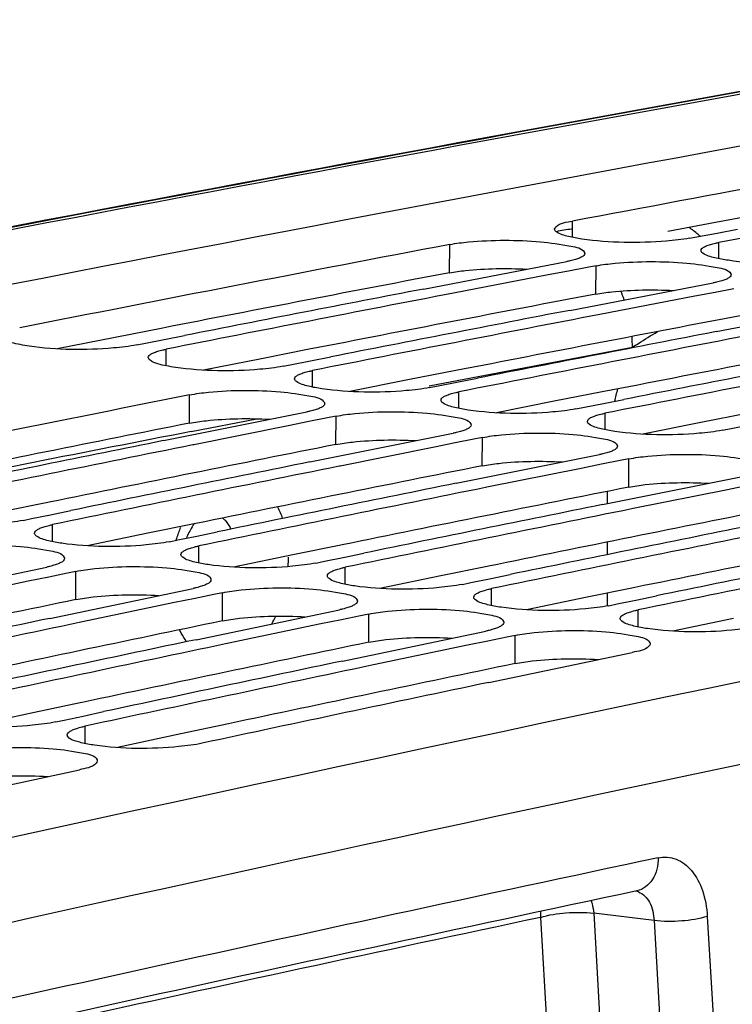
# Model space of a CAD drawing. Units: millimetres. Extents: x 0 to 594, y 0 to 420.
# Drawn here: x 287 to 291, y 83 to 88 of the extents above; entities that cross this region are included whole.
import ezdxf

# ---------------------------------------------------------------- set-up
doc = ezdxf.new("R2010")
doc.units = ezdxf.units.MM
doc.header["$LTSCALE"] = 32.67
doc.layers.get('0').update_dxf_attribs({"linetype": 'CONTINUOUS'})
doc.layers.add('SOLIDES', color=7, linetype='CONTINUOUS')

msp = doc.modelspace()

# ---------------------------------------------------------------- linework, layer by layer
at = {"color": 9, "linetype": 'CONTINUOUS'}
for p, q in [((289.903875, 87.351603), (289.904528, 87.435947)), ((289.260674, 87.166071), (289.261698, 87.313996)), ((290.669919, 87.239984), (290.670572, 87.324328)), ((290.026719, 87.054452), (290.027743, 87.202377)), ((287.777428, 86.679253), (287.777781, 86.765841)), ((288.543472, 86.567634), (288.543825, 86.654222)), ((289.309517, 86.456015), (289.30987, 86.542603)), ((287.900483, 86.378906), (287.900966, 86.526725)), ((290.075561, 86.344397), (290.075914, 86.430984)), ((288.666528, 86.267287), (288.66701, 86.415106)), ((289.432572, 86.155668), (289.433054, 86.303487)), ((290.198617, 86.044049), (290.199099, 86.191868)), ((287.182985, 85.758714), (287.183021, 85.847547)), ((287.949029, 85.647095), (287.949065, 85.735928)), ((288.715074, 85.535476), (288.71511, 85.624309)), ((287.306256, 85.45518), (287.306196, 85.602889)), ((289.481118, 85.423858), (289.481154, 85.51269)), ((288.0723, 85.343561), (288.07224, 85.49127)), ((290.247162, 85.312239), (290.247199, 85.401071)), ((288.838345, 85.231942), (288.838285, 85.379651)), ((289.604389, 85.120323), (289.604329, 85.268032)), ((287.354593, 84.701623), (287.354296, 84.792702))]:
    msp.add_line(p, q, dxfattribs=at)
at = {"color": 3, "linetype": 'CONTINUOUS'}
for p, q in [((290.653197, 87.428691), (290.403261, 87.38198)), ((287.760989, 86.876779), (287.511038, 86.827911)), ((287.511038, 86.827911), (287.207926, 86.7684)), ((288.527034, 86.76516), (288.277083, 86.716292)), ((288.277083, 86.716292), (287.97397, 86.656781)), ((289.293078, 86.653541), (289.043127, 86.604673)), ((289.043127, 86.604673), (288.740015, 86.545162)), ((290.059123, 86.541922), (289.809172, 86.493054)), ((289.809172, 86.493054), (289.506059, 86.433543)), ((290.825167, 86.430303), (290.575216, 86.381436)), ((290.575216, 86.381436), (290.272103, 86.321925)), ((287.159344, 85.963542), (286.916832, 85.914037)), ((287.16679, 85.96506), (287.159344, 85.963542)), ((287.925388, 85.851924), (287.682877, 85.802418)), ((287.932834, 85.853441), (287.925388, 85.851924)), ((287.682877, 85.802418), (287.364694, 85.737199)), ((288.691433, 85.740305), (288.448921, 85.690799)), ((288.698878, 85.741822), (288.691433, 85.740305)), ((288.448921, 85.690799), (288.130738, 85.62558)), ((289.457477, 85.628686), (289.214965, 85.57918)), ((289.464923, 85.630203), (289.457477, 85.628686)), ((289.214965, 85.57918), (288.896783, 85.513961)), ((290.223521, 85.517067), (289.98101, 85.467561)), ((290.230967, 85.518584), (290.223521, 85.517067)), ((289.98101, 85.467561), (289.662827, 85.402342)), ((290.747054, 85.355942), (290.428872, 85.290723)), ((287.32836, 84.914615), (287.088644, 84.863613)), ((287.3386, 84.91679), (287.32836, 84.914615)), ((287.088644, 84.863613), (286.757009, 84.792772)), ((288.104645, 84.805171), (287.854689, 84.751994)), ((287.854689, 84.751994), (287.523054, 84.681153))]:
    msp.add_line(p, q, dxfattribs=at)
at = {"color": 7, "linetype": 'CONTINUOUS'}
for p, q in [((290.563407, 87.35534), (290.66126, 87.373782)), ((290.66126, 87.373782), (290.76735, 87.393745)), ((290.517363, 87.346652), (290.563407, 87.35534)), ((289.124556, 87.080866), (289.874534, 87.224701)), ((289.777751, 87.154619), (289.281248, 87.059214)), ((289.884043, 87.174947), (289.777751, 87.154619)), ((289.981955, 87.193644), (289.884043, 87.174947)), ((290.027743, 87.202377), (289.981955, 87.193644)), ((289.890601, 86.969248), (290.640578, 87.113082)), ((290.650088, 87.063329), (290.543796, 87.043)), ((290.748, 87.082025), (290.650088, 87.063329)), ((290.543796, 87.043), (290.047292, 86.947595)), ((290.656645, 86.857629), (291.406623, 87.001463)), ((287.624572, 86.788165), (287.669648, 86.797059)), ((287.669648, 86.797059), (287.767824, 86.816408)), ((287.767824, 86.816408), (287.874571, 86.837414)), ((288.435693, 86.68544), (288.533868, 86.704789)), ((288.533868, 86.704789), (288.640616, 86.725795)), ((288.390616, 86.676546), (288.435693, 86.68544)), ((289.201737, 86.573821), (289.299913, 86.59317)), ((289.299913, 86.59317), (289.40666, 86.614177)), ((289.156661, 86.564927), (289.201737, 86.573821)), ((290.065957, 86.481551), (290.172705, 86.502558)), ((287.763793, 86.287126), (288.513801, 86.43743)), ((289.922705, 86.453308), (289.967782, 86.462202)), ((289.967782, 86.462202), (290.065957, 86.481551)), ((288.523961, 86.386568), (288.417008, 86.365191)), ((288.622194, 86.406172), (288.523961, 86.386568)), ((288.66701, 86.415106), (288.622194, 86.406172)), ((288.417008, 86.365191), (287.923185, 86.266048)), ((290.68875, 86.341689), (290.733826, 86.350583)), ((290.733826, 86.350583), (290.832001, 86.369932)), ((288.529838, 86.175507), (289.279846, 86.325811)), ((289.388239, 86.294553), (289.290005, 86.274949)), ((289.433054, 86.303487), (289.388239, 86.294553)), ((287.923185, 86.266048), (287.917002, 86.264802)), ((289.183052, 86.253572), (288.689229, 86.154429)), ((289.290005, 86.274949), (289.183052, 86.253572)), ((289.295882, 86.063888), (290.04589, 86.214192)), ((290.154283, 86.182934), (290.05605, 86.16333)), ((290.199099, 86.191868), (290.154283, 86.182934)), ((288.689229, 86.154429), (288.683047, 86.153183)), ((289.949097, 86.141953), (289.455274, 86.04281)), ((290.05605, 86.16333), (289.949097, 86.141953)), ((290.061927, 85.952269), (290.811934, 86.102573)), ((289.455274, 86.04281), (289.449091, 86.041564)), ((290.715141, 86.030334), (290.221318, 85.931191)), ((290.822094, 86.051711), (290.715141, 86.030334)), ((287.172402, 85.899212), (287.279817, 85.921276)), ((290.221318, 85.931191), (290.215135, 85.929946)), ((287.029812, 85.869871), (287.073902, 85.87895)), ((287.073902, 85.87895), (287.172402, 85.899212)), ((287.795856, 85.758252), (287.839946, 85.767331)), ((287.839946, 85.767331), (287.938447, 85.787593)), ((287.938447, 85.787593), (288.045861, 85.809657)), ((288.605991, 85.655712), (288.704491, 85.675975)), ((288.704491, 85.675975), (288.811906, 85.698038)), ((286.402973, 85.468444), (287.152987, 85.625213)), ((288.561901, 85.646633), (288.605991, 85.655712)), ((287.163813, 85.573257), (287.056191, 85.550819)), ((287.262371, 85.593775), (287.163813, 85.573257)), ((287.306196, 85.602889), (287.262371, 85.593775)), ((289.372035, 85.544093), (289.470536, 85.564356)), ((289.470536, 85.564356), (289.57795, 85.586419)), ((287.056191, 85.550819), (286.565132, 85.448001)), ((287.169017, 85.356825), (287.919031, 85.513594)), ((289.327945, 85.535014), (289.372035, 85.544093)), ((287.929857, 85.461638), (287.822235, 85.4392)), ((288.028416, 85.482156), (287.929857, 85.461638)), ((288.07224, 85.49127), (288.028416, 85.482156)), ((290.13808, 85.432474), (290.23658, 85.452737)), ((290.23658, 85.452737), (290.343995, 85.4748)), ((287.822235, 85.4392), (287.331176, 85.336382)), ((287.935062, 85.245206), (288.685076, 85.401975)), ((290.09399, 85.423395), (290.13808, 85.432474)), ((288.695902, 85.350019), (288.58828, 85.327581)), ((288.79446, 85.370537), (288.695902, 85.350019)), ((288.838285, 85.379651), (288.79446, 85.370537)), ((287.331176, 85.336382), (287.322226, 85.334502)), ((288.58828, 85.327581), (288.097221, 85.224763)), ((288.701106, 85.133588), (289.45112, 85.290356)), ((289.560505, 85.258918), (289.461946, 85.2384)), ((289.604329, 85.268032), (289.560505, 85.258918)), ((288.097221, 85.224763), (288.088271, 85.222883)), ((289.354324, 85.215962), (288.863265, 85.113144)), ((289.461946, 85.2384), (289.354324, 85.215962)), ((289.467151, 85.021969), (290.217165, 85.178737)), ((288.863265, 85.113144), (288.854315, 85.111264)), ((287.244171, 84.824269), (287.343, 84.845451)), ((287.343, 84.845451), (287.451089, 84.868585)), ((287.201087, 84.815026), (287.244171, 84.824269)), ((286.574275, 84.401602), (287.324272, 84.56483))]:
    msp.add_line(p, q, dxfattribs=at)
for centre, radius, start, end in [((354.825735, -260.104693), 353.778303, 99.86019458, 101.52596972), ((355.389253, -259.494496), 353.056627, 100.3177482, 100.68908284), ((356.196101, -259.824434), 353.278726, 100.44142506, 100.68901822), ((355.714135, -261.20682), 354.7995, 100.79500888, 101.16512646), ((356.523777, -261.541428), 355.026711, 100.91784835, 101.16506084), ((356.356137, -261.444812), 354.951031, 100.91840489, 101.12396733), ((357.289822, -261.653047), 355.026711, 100.91784835, 101.16506084), ((357.122182, -261.556431), 354.951031, 100.91840489, 101.12396733), ((357.888226, -261.66805), 354.951031, 100.91840489, 101.12396733), ((358.055866, -261.764666), 355.026711, 100.91784835, 101.16506084), ((358.654271, -261.779669), 354.951031, 100.91840489, 101.12396733), ((358.821911, -261.876284), 355.026711, 100.91784835, 101.16506084), ((357.594188, -263.184358), 356.587979, 101.27070159, 101.63958058), ((363.652454, -264.538761), 357.078684, 100.6368908, 102.89785143), ((358.238214, -263.425975), 356.743461, 101.39368514, 101.59855845), ((358.407073, -263.525439), 356.822173, 101.39370175, 101.63951356), ((359.004258, -263.537594), 356.743462, 101.39368514, 101.59855845), ((359.173118, -263.637058), 356.822173, 101.39370175, 101.63951356), ((359.939162, -263.748677), 356.822173, 101.39370175, 101.63951356), ((359.770303, -263.649213), 356.743461, 101.39368514, 101.59855845), ((360.705207, -263.860296), 356.822173, 101.39370175, 101.63951356), ((360.536347, -263.760832), 356.743462, 101.39368514, 101.59855845), ((361.471251, -263.971914), 356.822173, 101.39370175, 101.63951356), ((361.302392, -263.872451), 356.743461, 101.39368514, 101.59855845), ((362.068436, -263.98407), 356.743461, 101.39368514, 101.59855845), ((362.237296, -264.083533), 356.822173, 101.39370175, 101.63951356), ((360.91014, -265.560436), 358.58148, 101.86736287, 102.07153548), ((361.080043, -265.661692), 358.662158, 101.86737975, 102.11235014), ((361.676184, -265.672055), 358.58148, 101.86736287, 102.07153548), ((361.846088, -265.773311), 358.662158, 101.86737975, 102.11235014), ((362.612132, -265.88493), 358.662158, 101.86737975, 102.11235014), ((362.442229, -265.783674), 358.58148, 101.86736287, 102.07153548), ((363.224968, -265.974225), 358.662158, 101.86737975, 102.11235014)]:
    msp.add_arc(centre, radius, start, end, dxfattribs=at)
at = {"color": 3, "linetype": 'CONTINUOUS'}
for centre, radius, start, end in [((355.335395, -259.357543), 352.76689, 100.31768259, 100.56534369), ((355.657272, -261.064093), 354.503534, 100.79494209, 101.04179371), ((356.423316, -261.175712), 354.503534, 100.79494209, 101.04179371), ((357.189361, -261.287331), 354.503534, 100.79494209, 101.04179371), ((357.955405, -261.398949), 354.503534, 100.79494209, 101.04179371), ((357.534228, -263.035885), 356.285777, 101.27063367, 101.51666138), ((358.300272, -263.147504), 356.285777, 101.27063367, 101.51666138), ((359.066317, -263.259123), 356.285777, 101.27063367, 101.51666138), ((359.832361, -263.370742), 356.285777, 101.27063367, 101.51666138), ((360.598406, -263.482361), 356.285777, 101.27063367, 101.51666138), ((361.36445, -263.59398), 356.285777, 101.27063367, 101.51666138), ((360.200886, -265.161028), 358.113602, 101.74472971, 101.98991956), ((360.966931, -265.272646), 358.113602, 101.74472971, 101.98991956), ((361.732975, -265.384265), 358.113602, 101.74472971, 101.98991956), ((362.49902, -265.495884), 358.113602, 101.74472971, 101.98991956)]:
    msp.add_arc(centre, radius, start, end, dxfattribs=at)
at = {"color": 7, "linetype": 'CONTINUOUS'}
for points, knots in [([(289.810989, 87.394141), (289.811022, 87.398476), (289.835234, 87.428989), (289.874247, 87.430232), (289.904528, 87.435947)], [0, 0, 0, 0, 0.12333079, 1, 1, 1, 1]), ([(289.812459, 87.388499), (289.811984, 87.389392), (289.811237, 87.391224), (289.810982, 87.393193), (289.810989, 87.394141)], [0, 0, 0, 0, 0.51614312, 1, 1, 1, 1]), ([(289.820495, 87.379971), (289.81876, 87.381252), (289.815738, 87.383788), (289.81329, 87.386933), (289.812459, 87.388499)], [0, 0, 0, 0, 0.548991, 1, 1, 1, 1]), ([(289.261698, 87.313996), (289.294445, 87.32024), (289.452205, 87.339132), (289.611945, 87.338529), (289.736862, 87.328127)], [0, 0, 0, 0, 0.21007773, 1, 1, 1, 1]), ([(289.736862, 87.328127), (289.790066, 87.323697), (289.860814, 87.310274), (289.954376, 87.295486), (289.966605, 87.2724)], [0, 0, 0, 0, 0.67143838, 1, 1, 1, 1]), ([(290.517363, 87.346652), (290.477093, 87.339051), (290.289706, 87.319388), (290.099503, 87.321439), (289.953815, 87.342667)], [0, 0, 0, 0, 0.21774427, 1, 1, 1, 1]), ([(290.595845, 87.302291), (290.601815, 87.305371), (290.616028, 87.31105), (290.630685, 87.315284), (290.638949, 87.317396)], [0, 0, 0, 0, 0.44059163, 1, 1, 1, 1]), ([(290.638949, 87.317396), (290.643945, 87.318673), (290.654454, 87.321143), (290.665035, 87.323283), (290.670572, 87.324328)], [0, 0, 0, 0, 0.47787131, 1, 1, 1, 1]), ([(289.968074, 87.266746), (289.968048, 87.263027), (289.962522, 87.254161), (289.954317, 87.249517), (289.949262, 87.246896)], [0, 0, 0, 0, 0.39507713, 1, 1, 1, 1]), ([(289.966605, 87.2724), (289.967079, 87.271505), (289.967825, 87.269668), (289.968081, 87.267696), (289.968074, 87.266746)], [0, 0, 0, 0, 0.51600652, 1, 1, 1, 1]), ([(290.578503, 87.27688), (290.578029, 87.277773), (290.577282, 87.279606), (290.577026, 87.281575), (290.577033, 87.282522)], [0, 0, 0, 0, 0.51614312, 1, 1, 1, 1]), ([(290.577033, 87.282522), (290.577061, 87.28623), (290.582595, 87.295071), (290.590793, 87.299685), (290.595845, 87.302291)], [0, 0, 0, 0, 0.39478588, 1, 1, 1, 1]), ([(290.58654, 87.268352), (290.584805, 87.269633), (290.581782, 87.272169), (290.579334, 87.275314), (290.578503, 87.27688)], [0, 0, 0, 0, 0.548991, 1, 1, 1, 1]), ([(289.906158, 87.231695), (289.901161, 87.230408), (289.890652, 87.227917), (289.880072, 87.225757), (289.874534, 87.224701)], [0, 0, 0, 0, 0.47788812, 1, 1, 1, 1]), ([(289.930879, 87.239118), (289.927039, 87.237758), (289.918845, 87.235115), (289.910547, 87.232826), (289.906158, 87.231695)], [0, 0, 0, 0, 0.47333667, 1, 1, 1, 1]), ([(289.949262, 87.246896), (289.946504, 87.245465), (289.940449, 87.24268), (289.934226, 87.240303), (289.930879, 87.239118)], [0, 0, 0, 0, 0.466678, 1, 1, 1, 1]), ([(290.027743, 87.202377), (290.060489, 87.208621), (290.21825, 87.227513), (290.37799, 87.22691), (290.502906, 87.216508)], [0, 0, 0, 0, 0.21007773, 1, 1, 1, 1]), ([(290.502906, 87.216508), (290.556111, 87.212078), (290.626858, 87.198655), (290.720421, 87.183867), (290.732649, 87.160781)], [0, 0, 0, 0, 0.67143838, 1, 1, 1, 1]), ([(291.283408, 87.235033), (291.243137, 87.227432), (291.05575, 87.207769), (290.865548, 87.20982), (290.719859, 87.231048)], [0, 0, 0, 0, 0.21774427, 1, 1, 1, 1]), ([(290.734119, 87.155127), (290.734092, 87.151409), (290.728567, 87.142542), (290.720361, 87.137898), (290.715306, 87.135277)], [0, 0, 0, 0, 0.39507713, 1, 1, 1, 1]), ([(290.732649, 87.160781), (290.733123, 87.159886), (290.73387, 87.158049), (290.734126, 87.156077), (290.734119, 87.155127)], [0, 0, 0, 0, 0.51600652, 1, 1, 1, 1]), ([(290.672202, 87.120076), (290.667206, 87.118789), (290.656697, 87.116298), (290.646116, 87.114138), (290.640578, 87.113082)], [0, 0, 0, 0, 0.47788812, 1, 1, 1, 1]), ([(290.696924, 87.127499), (290.693084, 87.126139), (290.68489, 87.123496), (290.676592, 87.121207), (290.672202, 87.120076)], [0, 0, 0, 0, 0.47333667, 1, 1, 1, 1]), ([(290.715306, 87.135277), (290.712548, 87.133847), (290.706493, 87.131061), (290.700271, 87.128684), (290.696924, 87.127499)], [0, 0, 0, 0, 0.466678, 1, 1, 1, 1]), ([(287.061011, 86.781961), (287.045516, 86.784219), (287.000532, 86.792628), (286.952175, 86.801266), (286.927694, 86.819725)], [0, 0, 0, 0, 0.33805455, 1, 1, 1, 1]), ([(287.624572, 86.788165), (287.584329, 86.780222), (287.397035, 86.759347), (287.206691, 86.760734), (287.061011, 86.781961)], [0, 0, 0, 0, 0.2179093, 1, 1, 1, 1]), ([(287.684233, 86.722566), (287.684248, 86.726361), (287.689703, 86.735414), (287.697972, 86.74025), (287.703049, 86.742955)], [0, 0, 0, 0, 0.3975089, 1, 1, 1, 1]), ([(287.703049, 86.742955), (287.709009, 86.746131), (287.723212, 86.752008), (287.737886, 86.756412), (287.746155, 86.758611)], [0, 0, 0, 0, 0.44110971, 1, 1, 1, 1]), ([(287.746155, 86.758611), (287.751151, 86.75994), (287.761659, 86.762512), (287.772242, 86.764748), (287.777781, 86.765841)], [0, 0, 0, 0, 0.47798584, 1, 1, 1, 1]), ([(287.693738, 86.708106), (287.69104, 86.71014), (287.686501, 86.714117), (287.684224, 86.720019), (287.684233, 86.722566)], [0, 0, 0, 0, 0.57027159, 1, 1, 1, 1]), ([(287.827055, 86.670342), (287.81156, 86.6726), (287.766577, 86.681009), (287.71822, 86.689647), (287.693738, 86.708106)], [0, 0, 0, 0, 0.33805455, 1, 1, 1, 1]), ([(288.390616, 86.676546), (288.350374, 86.668603), (288.163079, 86.647728), (287.972735, 86.649116), (287.827055, 86.670342)], [0, 0, 0, 0, 0.2179093, 1, 1, 1, 1]), ([(288.469093, 86.631336), (288.475053, 86.634512), (288.489256, 86.640389), (288.503931, 86.644793), (288.5122, 86.646992)], [0, 0, 0, 0, 0.44110971, 1, 1, 1, 1]), ([(288.5122, 86.646992), (288.517196, 86.648321), (288.527703, 86.650893), (288.538286, 86.653129), (288.543825, 86.654222)], [0, 0, 0, 0, 0.47798584, 1, 1, 1, 1]), ([(288.451747, 86.605205), (288.451275, 86.606115), (288.450532, 86.607983), (288.450274, 86.609982), (288.450278, 86.610947)], [0, 0, 0, 0, 0.51518542, 1, 1, 1, 1]), ([(288.450278, 86.610947), (288.450293, 86.614742), (288.455747, 86.623796), (288.464017, 86.628631), (288.469093, 86.631336)], [0, 0, 0, 0, 0.3975089, 1, 1, 1, 1]), ([(288.459783, 86.596487), (288.458044, 86.597798), (288.455014, 86.600397), (288.452575, 86.603608), (288.451747, 86.605205)], [0, 0, 0, 0, 0.54761033, 1, 1, 1, 1]), ([(287.900966, 86.526725), (287.933692, 86.533247), (288.091368, 86.55321), (288.251203, 86.5532), (288.37614, 86.542997)], [0, 0, 0, 0, 0.21023939, 1, 1, 1, 1]), ([(288.37614, 86.542997), (288.429352, 86.538651), (288.500161, 86.525471), (288.59384, 86.509972), (288.60588, 86.486697)], [0, 0, 0, 0, 0.67077061, 1, 1, 1, 1]), ([(289.156661, 86.564927), (289.116418, 86.556984), (288.929124, 86.536109), (288.73878, 86.537497), (288.5931, 86.558723)], [0, 0, 0, 0, 0.2179093, 1, 1, 1, 1]), ([(289.235138, 86.519717), (289.241098, 86.522894), (289.255301, 86.52877), (289.269975, 86.533175), (289.278244, 86.535373)], [0, 0, 0, 0, 0.44110971, 1, 1, 1, 1]), ([(289.278244, 86.535373), (289.28324, 86.536702), (289.293747, 86.539275), (289.304331, 86.54151), (289.30987, 86.542603)], [0, 0, 0, 0, 0.47798584, 1, 1, 1, 1]), ([(288.60588, 86.486697), (288.606352, 86.485785), (288.607095, 86.483914), (288.607352, 86.481911), (288.607349, 86.480944)], [0, 0, 0, 0, 0.51505678, 1, 1, 1, 1]), ([(289.217791, 86.493586), (289.217319, 86.494496), (289.216576, 86.496364), (289.216319, 86.498363), (289.216322, 86.499328)], [0, 0, 0, 0, 0.51518542, 1, 1, 1, 1]), ([(289.216322, 86.499328), (289.216337, 86.503123), (289.221792, 86.512177), (289.230061, 86.517012), (289.235138, 86.519717)], [0, 0, 0, 0, 0.3975089, 1, 1, 1, 1]), ([(289.225827, 86.484868), (289.224089, 86.486179), (289.221058, 86.488778), (289.218619, 86.491989), (289.217791, 86.493586)], [0, 0, 0, 0, 0.54761033, 1, 1, 1, 1]), ([(288.545427, 86.444722), (288.540431, 86.443383), (288.529924, 86.44079), (288.51934, 86.438534), (288.513801, 86.43743)], [0, 0, 0, 0, 0.4780029, 1, 1, 1, 1]), ([(288.588533, 86.460473), (288.582575, 86.457282), (288.568373, 86.451373), (288.553697, 86.446937), (288.545427, 86.444722)], [0, 0, 0, 0, 0.44117766, 1, 1, 1, 1]), ([(288.607349, 86.480944), (288.607336, 86.477139), (288.601889, 86.468059), (288.593613, 86.463194), (288.588533, 86.460473)], [0, 0, 0, 0, 0.39778753, 1, 1, 1, 1]), ([(288.66701, 86.415106), (288.699736, 86.421628), (288.857412, 86.441592), (289.017247, 86.441581), (289.142185, 86.431378)], [0, 0, 0, 0, 0.21023939, 1, 1, 1, 1]), ([(289.142185, 86.431378), (289.195396, 86.427032), (289.266206, 86.413852), (289.359885, 86.398353), (289.371924, 86.375078)], [0, 0, 0, 0, 0.67077061, 1, 1, 1, 1]), ([(289.922705, 86.453308), (289.882463, 86.445365), (289.695168, 86.42449), (289.504824, 86.425878), (289.359144, 86.447105)], [0, 0, 0, 0, 0.2179093, 1, 1, 1, 1]), ([(290.044289, 86.423754), (290.049285, 86.425083), (290.059792, 86.427656), (290.070375, 86.429891), (290.075914, 86.430984)], [0, 0, 0, 0, 0.47798584, 1, 1, 1, 1]), ([(289.983836, 86.381967), (289.983364, 86.382877), (289.982621, 86.384745), (289.982363, 86.386744), (289.982367, 86.387709)], [0, 0, 0, 0, 0.51518542, 1, 1, 1, 1]), ([(289.982367, 86.387709), (289.982381, 86.391504), (289.987836, 86.400558), (289.996106, 86.405393), (290.001182, 86.408098)], [0, 0, 0, 0, 0.3975089, 1, 1, 1, 1]), ([(289.991872, 86.373249), (289.990133, 86.37456), (289.987102, 86.377159), (289.984664, 86.38037), (289.983836, 86.381967)], [0, 0, 0, 0, 0.54761033, 1, 1, 1, 1]), ([(290.001182, 86.408098), (290.007142, 86.411275), (290.021345, 86.417151), (290.036019, 86.421556), (290.044289, 86.423754)], [0, 0, 0, 0, 0.44110971, 1, 1, 1, 1]), ([(289.311471, 86.333103), (289.306475, 86.331764), (289.295968, 86.329171), (289.285385, 86.326915), (289.279846, 86.325811)], [0, 0, 0, 0, 0.4780029, 1, 1, 1, 1]), ([(289.354578, 86.348855), (289.348619, 86.345663), (289.334418, 86.339754), (289.319741, 86.335318), (289.311471, 86.333103)], [0, 0, 0, 0, 0.44117766, 1, 1, 1, 1]), ([(289.373394, 86.369326), (289.37338, 86.36552), (289.367934, 86.35644), (289.359657, 86.351575), (289.354578, 86.348855)], [0, 0, 0, 0, 0.39778753, 1, 1, 1, 1]), ([(289.371924, 86.375078), (289.372396, 86.374166), (289.373139, 86.372295), (289.373397, 86.370292), (289.373394, 86.369326)], [0, 0, 0, 0, 0.51505678, 1, 1, 1, 1]), ([(289.433054, 86.303487), (289.465781, 86.310009), (289.623457, 86.329973), (289.783292, 86.329962), (289.908229, 86.319759)], [0, 0, 0, 0, 0.21023939, 1, 1, 1, 1]), ([(290.68875, 86.341689), (290.648507, 86.333747), (290.461213, 86.312872), (290.270869, 86.314259), (290.125188, 86.335486)], [0, 0, 0, 0, 0.2179093, 1, 1, 1, 1]), ([(289.908229, 86.319759), (289.96144, 86.315413), (290.03225, 86.302233), (290.125929, 86.286734), (290.137969, 86.263459)], [0, 0, 0, 0, 0.67077061, 1, 1, 1, 1]), ([(290.120622, 86.237236), (290.114664, 86.234044), (290.100462, 86.228135), (290.085786, 86.2237), (290.077515, 86.221484)], [0, 0, 0, 0, 0.44117766, 1, 1, 1, 1]), ([(290.139438, 86.257707), (290.139425, 86.253901), (290.133978, 86.244821), (290.125702, 86.239956), (290.120622, 86.237236)], [0, 0, 0, 0, 0.39778753, 1, 1, 1, 1]), ([(290.137969, 86.263459), (290.138441, 86.262547), (290.139184, 86.260676), (290.139441, 86.258674), (290.139438, 86.257707)], [0, 0, 0, 0, 0.51505678, 1, 1, 1, 1]), ([(290.077515, 86.221484), (290.07252, 86.220145), (290.062013, 86.217552), (290.051429, 86.215296), (290.04589, 86.214192)], [0, 0, 0, 0, 0.4780029, 1, 1, 1, 1]), ([(290.199099, 86.191868), (290.231825, 86.19839), (290.389501, 86.218354), (290.549336, 86.218343), (290.674274, 86.20814)], [0, 0, 0, 0, 0.21023939, 1, 1, 1, 1]), ([(290.674274, 86.20814), (290.727485, 86.203794), (290.798295, 86.190615), (290.891974, 86.175115), (290.904013, 86.15184)], [0, 0, 0, 0, 0.67077061, 1, 1, 1, 1]), ([(287.029812, 85.869871), (286.989599, 85.861587), (286.802405, 85.839502), (286.611918, 85.840225), (286.466246, 85.86145)], [0, 0, 0, 0, 0.21807814, 1, 1, 1, 1]), ([(287.089471, 85.8028), (287.089471, 85.806683), (287.094848, 85.815949), (287.103186, 85.821007), (287.108287, 85.823813)], [0, 0, 0, 0, 0.40013551, 1, 1, 1, 1]), ([(287.108287, 85.823813), (287.114237, 85.827085), (287.128429, 85.833159), (287.14312, 85.837734), (287.151395, 85.84002)], [0, 0, 0, 0, 0.44163156, 1, 1, 1, 1]), ([(287.151395, 85.84002), (287.15639, 85.841399), (287.166895, 85.844075), (287.177481, 85.846406), (287.183021, 85.847547)], [0, 0, 0, 0, 0.47810221, 1, 1, 1, 1]), ([(287.09094, 85.796962), (287.09047, 85.797889), (287.08973, 85.79979), (287.08947, 85.801819), (287.089471, 85.8028)], [0, 0, 0, 0, 0.51429118, 1, 1, 1, 1]), ([(287.098975, 85.788055), (287.097233, 85.789395), (287.094194, 85.792057), (287.091765, 85.795334), (287.09094, 85.796962)], [0, 0, 0, 0, 0.54626109, 1, 1, 1, 1]), ([(286.540151, 85.714508), (286.572856, 85.721307), (286.730442, 85.74234), (286.890371, 85.742923), (287.015329, 85.732918)], [0, 0, 0, 0, 0.21040471, 1, 1, 1, 1]), ([(287.015329, 85.732918), (287.068547, 85.728658), (287.139432, 85.715722), (287.233209, 85.699505), (287.245068, 85.676047)], [0, 0, 0, 0, 0.6700897, 1, 1, 1, 1]), ([(287.795856, 85.758252), (287.755644, 85.749968), (287.568449, 85.727883), (287.377963, 85.728606), (287.232291, 85.749831)], [0, 0, 0, 0, 0.21807814, 1, 1, 1, 1]), ([(287.855515, 85.691181), (287.855516, 85.695064), (287.860893, 85.70433), (287.869231, 85.709388), (287.874332, 85.712194)], [0, 0, 0, 0, 0.40013551, 1, 1, 1, 1]), ([(287.874332, 85.712194), (287.880281, 85.715466), (287.894474, 85.721541), (287.909165, 85.726115), (287.91744, 85.728401)], [0, 0, 0, 0, 0.44163156, 1, 1, 1, 1]), ([(287.91744, 85.728401), (287.922434, 85.72978), (287.932939, 85.732456), (287.943525, 85.734787), (287.949065, 85.735928)], [0, 0, 0, 0, 0.47810221, 1, 1, 1, 1]), ([(287.246537, 85.670199), (287.246538, 85.666305), (287.241169, 85.657013), (287.232824, 85.651925), (287.22772, 85.649104)], [0, 0, 0, 0, 0.40040195, 1, 1, 1, 1]), ([(287.245068, 85.676047), (287.245538, 85.675119), (287.246277, 85.673214), (287.246537, 85.671182), (287.246537, 85.670199)], [0, 0, 0, 0, 0.51416991, 1, 1, 1, 1]), ([(287.856984, 85.685343), (287.856514, 85.68627), (287.855775, 85.688171), (287.855515, 85.6902), (287.855515, 85.691181)], [0, 0, 0, 0, 0.51429118, 1, 1, 1, 1]), ([(287.865019, 85.676436), (287.863278, 85.677776), (287.860239, 85.680438), (287.857809, 85.683715), (287.856984, 85.685343)], [0, 0, 0, 0, 0.54626109, 1, 1, 1, 1]), ([(287.184613, 85.632802), (287.179618, 85.631412), (287.169113, 85.628716), (287.158527, 85.626364), (287.152987, 85.625213)], [0, 0, 0, 0, 0.4781195, 1, 1, 1, 1]), ([(287.22772, 85.649104), (287.221772, 85.645817), (287.207581, 85.63971), (287.192888, 85.635105), (287.184613, 85.632802)], [0, 0, 0, 0, 0.44169978, 1, 1, 1, 1]), ([(287.306196, 85.602889), (287.338901, 85.609688), (287.496486, 85.630722), (287.656416, 85.631304), (287.781374, 85.621299)], [0, 0, 0, 0, 0.21040471, 1, 1, 1, 1]), ([(287.781374, 85.621299), (287.834592, 85.617039), (287.905476, 85.604103), (287.999253, 85.587886), (288.011113, 85.564428)], [0, 0, 0, 0, 0.6700897, 1, 1, 1, 1]), ([(288.561901, 85.646633), (288.521688, 85.638349), (288.334494, 85.616264), (288.144007, 85.616987), (287.998335, 85.638212)], [0, 0, 0, 0, 0.21807814, 1, 1, 1, 1]), ([(288.640376, 85.600575), (288.646326, 85.603847), (288.660518, 85.609922), (288.675209, 85.614496), (288.683484, 85.616782)], [0, 0, 0, 0, 0.44163156, 1, 1, 1, 1]), ([(288.683484, 85.616782), (288.688479, 85.618162), (288.698984, 85.620837), (288.70957, 85.623168), (288.71511, 85.624309)], [0, 0, 0, 0, 0.47810221, 1, 1, 1, 1]), ([(288.012582, 85.55858), (288.012582, 85.554686), (288.007213, 85.545395), (287.998869, 85.540306), (287.993765, 85.537486)], [0, 0, 0, 0, 0.40040195, 1, 1, 1, 1]), ([(288.011113, 85.564428), (288.011582, 85.5635), (288.012321, 85.561595), (288.012581, 85.559563), (288.012582, 85.55858)], [0, 0, 0, 0, 0.51416991, 1, 1, 1, 1]), ([(288.623028, 85.573724), (288.622559, 85.574651), (288.621819, 85.576552), (288.621559, 85.578581), (288.62156, 85.579562)], [0, 0, 0, 0, 0.51429118, 1, 1, 1, 1]), ([(288.62156, 85.579562), (288.62156, 85.583445), (288.626937, 85.592711), (288.635275, 85.597769), (288.640376, 85.600575)], [0, 0, 0, 0, 0.40013551, 1, 1, 1, 1]), ([(288.631064, 85.564817), (288.629322, 85.566157), (288.626283, 85.568819), (288.623853, 85.572096), (288.623028, 85.573724)], [0, 0, 0, 0, 0.54626109, 1, 1, 1, 1]), ([(287.950657, 85.521183), (287.945663, 85.519793), (287.935158, 85.517097), (287.924571, 85.514745), (287.919031, 85.513594)], [0, 0, 0, 0, 0.4781195, 1, 1, 1, 1]), ([(287.993765, 85.537486), (287.987816, 85.534199), (287.973626, 85.528091), (287.958933, 85.523486), (287.950657, 85.521183)], [0, 0, 0, 0, 0.44169978, 1, 1, 1, 1]), ([(288.07224, 85.49127), (288.104945, 85.498069), (288.262531, 85.519103), (288.42246, 85.519685), (288.547418, 85.509681)], [0, 0, 0, 0, 0.21040471, 1, 1, 1, 1]), ([(288.547418, 85.509681), (288.600636, 85.50542), (288.67152, 85.492484), (288.765298, 85.476267), (288.777157, 85.45281)], [0, 0, 0, 0, 0.6700897, 1, 1, 1, 1]), ([(289.327945, 85.535014), (289.287733, 85.526731), (289.100538, 85.504645), (288.910052, 85.505368), (288.76438, 85.526594)], [0, 0, 0, 0, 0.21807814, 1, 1, 1, 1]), ([(289.406421, 85.488956), (289.41237, 85.492228), (289.426563, 85.498303), (289.441253, 85.502877), (289.449528, 85.505163)], [0, 0, 0, 0, 0.44163156, 1, 1, 1, 1]), ([(289.449528, 85.505163), (289.454523, 85.506543), (289.465028, 85.509218), (289.475614, 85.511549), (289.481154, 85.51269)], [0, 0, 0, 0, 0.47810221, 1, 1, 1, 1]), ([(288.777157, 85.45281), (288.777627, 85.451881), (288.778366, 85.449976), (288.778626, 85.447944), (288.778626, 85.446961)], [0, 0, 0, 0, 0.51416991, 1, 1, 1, 1]), ([(289.387604, 85.467943), (289.387605, 85.471827), (289.392981, 85.481092), (289.40132, 85.486151), (289.406421, 85.488956)], [0, 0, 0, 0, 0.40013551, 1, 1, 1, 1]), ([(289.389073, 85.462105), (289.388603, 85.463032), (289.387864, 85.464933), (289.387604, 85.466962), (289.387604, 85.467943)], [0, 0, 0, 0, 0.51429118, 1, 1, 1, 1]), ([(289.397108, 85.453198), (289.395367, 85.454538), (289.392328, 85.4572), (289.389898, 85.460477), (289.389073, 85.462105)], [0, 0, 0, 0, 0.54626109, 1, 1, 1, 1]), ([(288.716702, 85.409564), (288.711707, 85.408174), (288.701202, 85.405478), (288.690616, 85.403127), (288.685076, 85.401975)], [0, 0, 0, 0, 0.4781195, 1, 1, 1, 1]), ([(288.759809, 85.425867), (288.753861, 85.42258), (288.73967, 85.416472), (288.724977, 85.411867), (288.716702, 85.409564)], [0, 0, 0, 0, 0.44169978, 1, 1, 1, 1]), ([(288.778626, 85.446961), (288.778627, 85.443067), (288.773258, 85.433776), (288.764913, 85.428687), (288.759809, 85.425867)], [0, 0, 0, 0, 0.40040195, 1, 1, 1, 1]), ([(288.838285, 85.379651), (288.87099, 85.38645), (289.028575, 85.407484), (289.188505, 85.408066), (289.313463, 85.398062)], [0, 0, 0, 0, 0.21040471, 1, 1, 1, 1]), ([(290.09399, 85.423395), (290.053777, 85.415112), (289.866582, 85.393026), (289.676096, 85.393749), (289.530424, 85.414975)], [0, 0, 0, 0, 0.21807814, 1, 1, 1, 1]), ([(290.215573, 85.393544), (290.220567, 85.394924), (290.231073, 85.397599), (290.241659, 85.39993), (290.247199, 85.401071)], [0, 0, 0, 0, 0.47810221, 1, 1, 1, 1]), ([(289.313463, 85.398062), (289.366681, 85.393801), (289.437565, 85.380866), (289.531342, 85.364648), (289.543201, 85.341191)], [0, 0, 0, 0, 0.6700897, 1, 1, 1, 1]), ([(290.153648, 85.356325), (290.153649, 85.360208), (290.159026, 85.369473), (290.167364, 85.374532), (290.172465, 85.377337)], [0, 0, 0, 0, 0.40013551, 1, 1, 1, 1]), ([(290.155117, 85.350486), (290.154648, 85.351413), (290.153908, 85.353314), (290.153648, 85.355343), (290.153648, 85.356325)], [0, 0, 0, 0, 0.51429118, 1, 1, 1, 1]), ([(290.163153, 85.341579), (290.161411, 85.342919), (290.158372, 85.345581), (290.155942, 85.348858), (290.155117, 85.350486)], [0, 0, 0, 0, 0.54626109, 1, 1, 1, 1]), ([(290.172465, 85.377337), (290.178415, 85.380609), (290.192607, 85.386684), (290.207298, 85.391258), (290.215573, 85.393544)], [0, 0, 0, 0, 0.44163156, 1, 1, 1, 1]), ([(289.482746, 85.297945), (289.477752, 85.296555), (289.467247, 85.293859), (289.45666, 85.291508), (289.45112, 85.290356)], [0, 0, 0, 0, 0.4781195, 1, 1, 1, 1]), ([(289.525854, 85.314248), (289.519905, 85.310961), (289.505715, 85.304853), (289.491022, 85.300248), (289.482746, 85.297945)], [0, 0, 0, 0, 0.44169978, 1, 1, 1, 1]), ([(289.54467, 85.335342), (289.544671, 85.331448), (289.539302, 85.322157), (289.530957, 85.317068), (289.525854, 85.314248)], [0, 0, 0, 0, 0.40040195, 1, 1, 1, 1]), ([(289.543201, 85.341191), (289.543671, 85.340262), (289.54441, 85.338357), (289.54467, 85.336326), (289.54467, 85.335342)], [0, 0, 0, 0, 0.51416991, 1, 1, 1, 1]), ([(289.604329, 85.268032), (289.637034, 85.274832), (289.79462, 85.295865), (289.954549, 85.296447), (290.079507, 85.286443)], [0, 0, 0, 0, 0.21040471, 1, 1, 1, 1]), ([(290.860034, 85.311776), (290.819822, 85.303493), (290.632627, 85.281408), (290.44214, 85.28213), (290.296469, 85.303356)], [0, 0, 0, 0, 0.21807814, 1, 1, 1, 1]), ([(290.079507, 85.286443), (290.132725, 85.282182), (290.203609, 85.269247), (290.297387, 85.25303), (290.309246, 85.229572)], [0, 0, 0, 0, 0.6700897, 1, 1, 1, 1]), ([(290.310715, 85.223723), (290.310716, 85.219193), (290.287513, 85.1875), (290.247634, 85.185072), (290.217165, 85.178737)], [0, 0, 0, 0, 0.12708304, 1, 1, 1, 1]), ([(290.309246, 85.229572), (290.309715, 85.228643), (290.310454, 85.226738), (290.310715, 85.224707), (290.310715, 85.223723)], [0, 0, 0, 0, 0.51416991, 1, 1, 1, 1]), ([(287.201087, 84.815026), (287.160905, 84.806403), (286.973817, 84.783109), (286.783188, 84.783166), (286.637524, 84.80439)], [0, 0, 0, 0, 0.21825075, 1, 1, 1, 1]), ([(287.279563, 84.76812), (287.285502, 84.771488), (287.299683, 84.77776), (287.31439, 84.782505), (287.32267, 84.784878)], [0, 0, 0, 0, 0.44215672, 1, 1, 1, 1]), ([(287.32267, 84.784878), (287.327663, 84.786309), (287.338166, 84.789086), (287.348755, 84.791513), (287.354296, 84.792702)], [0, 0, 0, 0, 0.47822034, 1, 1, 1, 1]), ([(287.260747, 84.746482), (287.260734, 84.750454), (287.266034, 84.759931), (287.274438, 84.765214), (287.279563, 84.76812)], [0, 0, 0, 0, 0.40266875, 1, 1, 1, 1]), ([(287.262217, 84.740551), (287.261749, 84.741494), (287.261014, 84.743427), (287.260751, 84.745484), (287.260747, 84.746482)], [0, 0, 0, 0, 0.51345527, 1, 1, 1, 1]), ([(287.333231, 84.706279), (287.324138, 84.708577), (287.299855, 84.716186), (287.269811, 84.725224), (287.262217, 84.740551)], [0, 0, 0, 0, 0.3541291, 1, 1, 1, 1]), ([(286.711436, 84.654125), (286.744118, 84.661202), (286.901607, 84.683303), (287.061631, 84.684479), (287.18661, 84.674673)], [0, 0, 0, 0, 0.21057365, 1, 1, 1, 1]), ([(287.967131, 84.703407), (287.92695, 84.694784), (287.739862, 84.67149), (287.549232, 84.671547), (287.403569, 84.692771)], [0, 0, 0, 0, 0.21825075, 1, 1, 1, 1]), ([(287.18661, 84.674673), (287.239834, 84.670497), (287.310805, 84.657807), (287.404663, 84.640868), (287.41635, 84.617231)], [0, 0, 0, 0, 0.66939591, 1, 1, 1, 1]), ([(287.417819, 84.61129), (287.417837, 84.606666), (287.395097, 84.574438), (287.35483, 84.571447), (287.324272, 84.56483)], [0, 0, 0, 0, 0.12882784, 1, 1, 1, 1]), ([(287.41635, 84.617231), (287.416817, 84.616286), (287.417552, 84.614349), (287.417815, 84.612289), (287.417819, 84.61129)], [0, 0, 0, 0, 0.51334081, 1, 1, 1, 1])]:
    msp.add_open_spline(points, degree=3, knots=knots, dxfattribs=at)
for points in [[(289.883476, 87.355942), (289.861652, 87.361289), (289.838569, 87.36662), (289.820495, 87.379971)], [(289.953815, 87.342667), (289.930204, 87.346107), (289.906651, 87.350263), (289.883476, 87.355942)], [(290.649521, 87.244323), (290.627697, 87.24967), (290.604613, 87.255001), (290.58654, 87.268352)], [(290.719859, 87.231048), (290.696249, 87.234488), (290.672695, 87.238644), (290.649521, 87.244323)], [(288.522762, 86.572076), (288.500907, 86.577487), (288.47776, 86.582932), (288.459783, 86.596487)], [(288.5931, 86.558723), (288.569484, 86.562164), (288.545927, 86.56634), (288.522762, 86.572076)], [(289.288806, 86.460457), (289.266951, 86.465868), (289.243804, 86.471313), (289.225827, 86.484868)], [(289.359144, 86.447105), (289.335529, 86.450546), (289.311971, 86.454721), (289.288806, 86.460457)], [(290.05485, 86.348838), (290.032996, 86.354249), (290.009849, 86.359694), (289.991872, 86.373249)], [(290.125188, 86.335486), (290.101573, 86.338927), (290.078016, 86.343102), (290.05485, 86.348838)], [(287.161953, 85.763261), (287.140066, 85.768736), (287.116857, 85.774299), (287.098975, 85.788055)], [(287.232291, 85.749831), (287.208671, 85.753273), (287.185109, 85.757469), (287.161953, 85.763261)], [(287.927997, 85.651643), (287.906111, 85.657118), (287.882901, 85.66268), (287.865019, 85.676436)], [(287.998335, 85.638212), (287.974715, 85.641654), (287.951153, 85.64585), (287.927997, 85.651643)], [(288.694042, 85.540024), (288.672155, 85.545499), (288.648946, 85.551061), (288.631064, 85.564817)], [(288.76438, 85.526594), (288.74076, 85.530035), (288.717198, 85.534231), (288.694042, 85.540024)], [(289.460086, 85.428405), (289.4382, 85.43388), (289.41499, 85.439442), (289.397108, 85.453198)], [(289.530424, 85.414975), (289.506804, 85.418416), (289.483242, 85.422612), (289.460086, 85.428405)], [(290.226131, 85.316786), (290.204244, 85.322261), (290.181035, 85.327823), (290.163153, 85.341579)], [(290.296469, 85.303356), (290.272849, 85.306797), (290.249287, 85.310993), (290.226131, 85.316786)], [(287.403569, 84.692771), (287.379944, 84.696214), (287.356378, 84.70043), (287.333231, 84.706279)]]:
    msp.add_open_spline(points, degree=3, dxfattribs=at)
at = {"color": 3, "linetype": 'CONTINUOUS'}
for points, knots in [([(289.260674, 87.166071), (289.288222, 87.171324), (289.422425, 87.188664), (289.558287, 87.190092), (289.665284, 87.184824)], [0, 0, 0, 0, 0.20746985, 1, 1, 1, 1]), ([(290.026719, 87.054452), (290.054266, 87.059705), (290.188469, 87.077045), (290.324331, 87.078473), (290.431328, 87.073206)], [0, 0, 0, 0, 0.20746985, 1, 1, 1, 1]), ([(287.900483, 86.378906), (287.929111, 86.384611), (288.068374, 86.403303), (288.209514, 86.404855), (288.320508, 86.39888)], [0, 0, 0, 0, 0.20798892, 1, 1, 1, 1]), ([(288.666528, 86.267287), (288.695155, 86.272992), (288.834419, 86.291685), (288.975558, 86.293236), (289.086552, 86.287261)], [0, 0, 0, 0, 0.20798892, 1, 1, 1, 1]), ([(289.432572, 86.155668), (289.4612, 86.161373), (289.600463, 86.180066), (289.741603, 86.181617), (289.852596, 86.175642)], [0, 0, 0, 0, 0.20798892, 1, 1, 1, 1]), ([(290.198617, 86.044049), (290.227244, 86.049754), (290.366507, 86.068447), (290.507647, 86.069998), (290.618641, 86.064023)], [0, 0, 0, 0, 0.20798892, 1, 1, 1, 1]), ([(287.306256, 85.45518), (287.335878, 85.461339), (287.479735, 85.48138), (287.625699, 85.483102), (287.740307, 85.476414)], [0, 0, 0, 0, 0.20857657, 1, 1, 1, 1]), ([(288.0723, 85.343561), (288.101923, 85.34972), (288.245779, 85.369761), (288.391744, 85.371483), (288.506351, 85.364795)], [0, 0, 0, 0, 0.20857657, 1, 1, 1, 1]), ([(288.838345, 85.231942), (288.867967, 85.238101), (289.011824, 85.258142), (289.157788, 85.259864), (289.272396, 85.253176)], [0, 0, 0, 0, 0.20857657, 1, 1, 1, 1]), ([(289.604389, 85.120323), (289.634012, 85.126482), (289.777868, 85.146524), (289.923832, 85.148245), (290.03844, 85.141557)], [0, 0, 0, 0, 0.20857657, 1, 1, 1, 1]), ([(286.712039, 84.506532), (286.742587, 84.513146), (286.890651, 84.534536), (287.041069, 84.536472), (287.158974, 84.529058)], [0, 0, 0, 0, 0.20921894, 1, 1, 1, 1])]:
    msp.add_open_spline(points, degree=3, knots=knots, dxfattribs=at)
at = {"layer": 'SOLIDES', "color": 9, "linetype": 'CONTINUOUS'}
for p, q in [((289.200285, 86.583569), (290.217603, 86.77612)), ((289.154806, 86.574889), (289.200285, 86.583569)), ((287.909158, 86.334749), (288.253091, 86.401516)), ((290.085308, 86.021426), (290.085316, 85.956974)), ((290.085318, 85.756015), (290.085316, 85.690167)), ((290.085314, 85.488852), (290.085314, 85.445353)), ((290.085314, 85.445353), (290.085315, 85.421865)), ((290.01519, 83.812997), (290.161097, 81.288087)), ((290.331138, 83.775458), (290.01519, 83.812997)), ((289.736606, 83.791269), (289.882513, 81.266358)), ((290.331138, 83.775458), (290.4778, 81.237479)), ((290.609722, 83.797183), (290.756384, 81.259212))]:
    msp.add_line(p, q, dxfattribs=at)
at = {"layer": 'SOLIDES', "color": 7, "linetype": 'CONTINUOUS'}
for centre, radius, start, end in [((353.516601, -260.210526), 353.929686, 99.86065331, 101.3766647), ((353.563869, -260.159811), 353.873671, 99.86959386, 101.38467893), ((364.319086, -264.055749), 356.318229, 99.86356069, 103.52059373), ((364.940786, -267.925767), 359.698044, 101.98604534, 102.88411055)]:
    msp.add_arc(centre, radius, start, end, dxfattribs=at)
at = {"layer": 'SOLIDES', "color": 9, "linetype": 'CONTINUOUS'}
for centre, radius, start, end in [((353.35691, -259.262837), 352.966105, 99.86145736, 101.38140417), ((290.525198, 83.530113), 3.915015, 99.192463, 100.383485), ((290.249149, 87.009848), 0.473784, 48.986619, 56.012071), ((290.229514, 86.986574), 0.504231, 47.266521, 49.038659), ((289.518645, 86.789149), 0.697616, 19.681258, 23.768929), ((289.509207, 86.781751), 0.708419, 359.544579, 4.091338), ((291.639184, 86.153123), 1.553021, 164.902322, 167.361337), ((355.754059, -262.228689), 355.104774, 101.01441803, 101.28592289), ((288.495915, 85.56481), 0.696393, 157.379462, 162.427939), ((288.522709, 85.555941), 0.724614, 162.399037, 163.222498), ((287.675709, 85.676876), 0.742524, 356.228624, 359.988396), ((287.79319, 85.627589), 0.615629, 330.889364, 335.081168), ((365.224241, -268.538761), 360.502886, 101.98679852, 102.88335653), ((290.220319, 83.847013), 0.083485, 69.20452, 79.441687), ((289.981551, 83.792003), 0.244946, 172.705616, 180.171801), ((364.532652, -268.480859), 360.125118, 101.98728469, 102.80111952)]:
    msp.add_arc(centre, radius, start, end, dxfattribs=at)
for points, knots in [([(290.217603, 86.77612), (290.228227, 86.782872), (290.271808, 86.810432), (290.315601, 86.837661), (290.348908, 86.857906)], [0, 0, 0, 0, 0.24410585, 1, 1, 1, 1]), ([(288.074093, 85.882178), (288.078345, 85.87839), (288.095475, 85.861329), (288.108913, 85.840779), (288.117234, 85.824317)], [0, 0, 0, 0, 0.2359081, 1, 1, 1, 1]), ([(287.884882, 85.234575), (287.874337, 85.249009), (287.861654, 85.269639), (287.850895, 85.291206), (287.848237, 85.296835)], [0, 0, 0, 0, 0.74170311, 1, 1, 1, 1]), ([(290.352727, 84.103533), (290.352817, 84.063987), (290.337348, 83.988243), (290.273616, 83.93713), (290.241051, 83.930216)], [0, 0, 0, 0, 0.54293445, 1, 1, 1, 1]), ([(290.352727, 84.103533), (290.383283, 84.11002), (290.452449, 84.105031), (290.537432, 84.036402), (290.592128, 83.928191), (290.607083, 83.842872), (290.609722, 83.797183)], [0, 0, 0, 0, 0.2079291, 0.43108185, 0.69536923, 1, 1, 1, 1]), ([(290.249959, 83.92506), (290.274296, 83.915825), (290.318156, 83.868059), (290.329654, 83.808425), (290.331138, 83.775458)], [0, 0, 0, 0, 0.44096179, 1, 1, 1, 1]), ([(290.002083, 83.879298), (290.003857, 83.874181), (290.010447, 83.852586), (290.013983, 83.830105), (290.01519, 83.812997)], [0, 0, 0, 0, 0.23997037, 1, 1, 1, 1]), ([(289.736606, 83.791269), (289.779472, 83.805886), (289.873243, 83.81864), (289.967345, 83.819634), (290.01519, 83.812997)], [0, 0, 0, 0, 0.48390657, 1, 1, 1, 1]), ([(290.609722, 83.797183), (290.566855, 83.782566), (290.473084, 83.769812), (290.378983, 83.768818), (290.331138, 83.775455)], [0, 0, 0, 0, 0.48390643, 1, 1, 1, 1])]:
    msp.add_open_spline(points, degree=3, knots=knots, dxfattribs=at)
msp.add_open_spline([(288.360874, 85.940399), (288.370933, 85.920775), (288.379452, 85.90031), (288.386591, 85.879445)], degree=3, dxfattribs=at)
at = {"layer": 'SOLIDES', "color": 7, "linetype": 'CONTINUOUS'}
msp.add_open_spline([(287.924283, 85.851697), (287.920532, 85.84632), (287.904931, 85.822397), (287.892181, 85.796665), (287.883786, 85.776339)], degree=3, knots=[0, 0, 0, 0, 0.2296813, 1, 1, 1, 1], dxfattribs=at)

doc.saveas('drawing.dxf')
